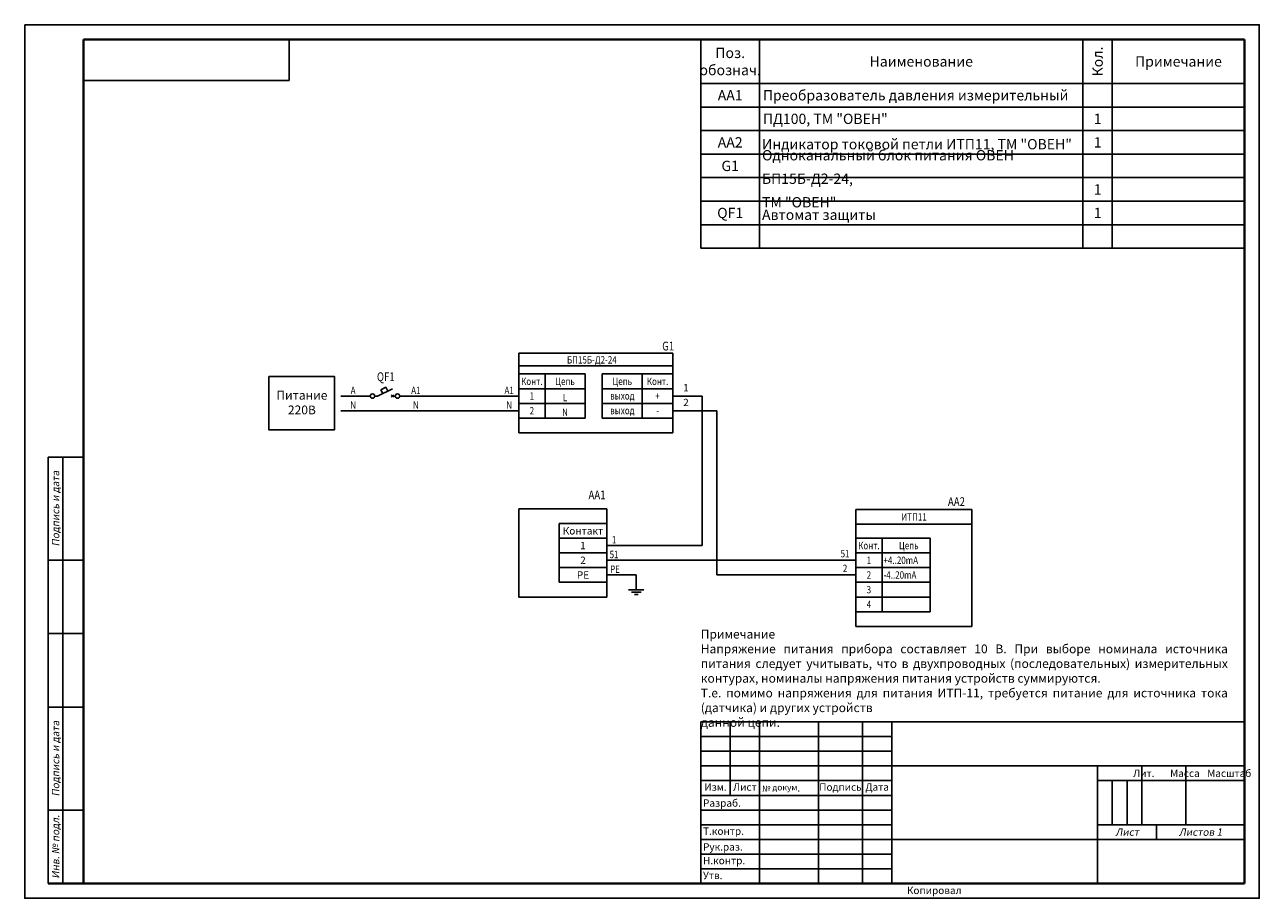
# Model space of a CAD drawing. Units: millimetres. Extents: x 0 to 420, y 0 to 297.
import ezdxf
from ezdxf.enums import TextEntityAlignment as Align

# ---------------------------------------------------------------- set-up
doc = ezdxf.new("R2010")
doc.units = ezdxf.units.MM
doc.styles.add('gost2304', font='Gost.shx', dxfattribs={"width": 0.8, "oblique": 15, "height": 2.5})
doc.styles.add('ДЛЯ текста', font='Gost.shx', dxfattribs={"width": 0.8, "oblique": 15, "height": 3.5})

msp = doc.modelspace()

# ---------------------------------------------------------------- linework, layer by layer
at = {"color": 0}
for p, q in [((0, 0), (0, 297)), ((0, 0), (0, 297)), ((90, 278), (90, 292)), ((90, 278), (90, 292)), ((20, 278), (90, 278)), ((20, 278), (90, 278)), ((20, 278), (90, 278)), ((20, 278), (90, 278)), ((171.02, 178.25), (176.02, 178.25)), ((216.11, 178.25), (211.11, 178.25)), ((120.07, 170.75), (125.07, 173.25)), ((171.02, 173.25), (176.02, 173.25)), ((216.11, 173.25), (211.11, 173.25)), ((119.07, 170.75), (120.07, 170.75)), ((124.68, 171.14), (125.46, 170.36)), ((124.68, 170.36), (125.46, 171.14)), ((126.07, 170.75), (125.07, 170.75)), ((8, 150), (8, 5)), ((8, 150), (20, 150)), ((13, 150), (13, 5)), ((285.68, 122.42), (290.68, 122.42)), ((8, 115), (20, 115)), ((285.68, 117.42), (290.68, 117.42)), ((285.68, 112.42), (290.68, 112.42)), ((8, 90), (20, 90)), ((8, 65), (20, 65)), ((230, 60), (230, 5)), ((230, 60), (415, 60)), ((230, 60), (230, 5)), ((240, 60), (240, 35)), ((240, 60), (240, 35)), ((250, 60), (250, 5)), ((270, 60), (270, 5)), ((285, 60), (285, 5)), ((295, 60), (295, 5)), ((230, 55), (295, 55)), ((230, 50), (295, 50)), ((230, 45), (295, 45)), ((295, 45), (415, 45)), ((365, 45), (365, 5)), ((380, 45), (380, 25)), ((395, 45), (395, 25)), ((230, 40), (295, 40)), ((365, 40), (415, 40)), ((370, 40), (370, 25)), ((375, 40), (375, 25)), ((230, 35), (295, 35)), ((8, 30), (20, 30)), ((230, 30), (295, 30)), ((230, 25), (295, 25)), ((365, 25), (415, 25)), ((385, 25), (385, 20)), ((230, 20), (295, 20)), ((295, 20), (415, 20)), ((230, 15), (295, 15)), ((230, 15), (295, 15)), ((230, 10), (295, 10)), ((230, 10), (295, 10)), ((230, 5), (415, 5)), ((230, 5), (415, 5))]:
    msp.add_line(p, q, dxfattribs=at)
at = {"color": 0, "lineweight": 40}
for p, q in [((20, 292), (20, 5)), ((415, 292), (20, 292)), ((20, 292), (20, 5)), ((415, 292), (415, 5)), ((415, 5), (8, 5))]:
    msp.add_line(p, q, dxfattribs=at)
at = {"color": 0, "ltscale": 100}
for p, q in [((236, 292), (230, 292)), ((242, 292), (236, 292)), ((250, 292), (242, 292)), ((320, 292), (250, 292)), ((360, 292), (250, 292)), ((383, 292), (320, 292)), ((370, 292), (360, 292)), ((360, 292), (360, 221)), ((415, 292), (370, 292)), ((370, 292), (370, 221)), ((393, 292), (383, 292)), ((415, 292), (393, 292)), ((415, 292), (415, 277)), ((168.05, 178.25), (168.05, 185.35)), ((168.05, 185.35), (220.48, 185.35)), ((220.48, 185.35), (220.48, 178.25)), ((190.63, 178.25), (190.63, 163.25)), ((117.57, 170.75), (107.57, 170.75)), ((282.71, 122.42), (282.71, 132.14)), ((322.22, 132.14), (282.71, 132.14))]:
    msp.add_line(p, q, dxfattribs=at)
at = {"color": 7}
for p, q in [((230, 221), (230, 292)), ((230, 292), (415, 292)), ((250, 221), (250, 292)), ((230, 277), (415, 277)), ((230, 269), (415, 269)), ((230, 261), (415, 261)), ((230, 253), (415, 253)), ((230, 245), (415, 245)), ((230, 245), (415, 245)), ((230, 237), (415, 237)), ((230, 237), (415, 237)), ((230, 229), (415, 229)), ((230, 229), (415, 229)), ((230, 221), (415, 221)), ((230, 221), (415, 221)), ((230, 60), (415, 60))]:
    msp.add_line(p, q, dxfattribs=at)
at = {"color": 0, "ltscale": 0.05}
for p, q in [((220.48, 181), (168.04, 181)), ((190.63, 178.25), (177.02, 178.25)), ((196.5, 178.25), (210.11, 178.25)), ((196.5, 163.25), (196.5, 178.25)), ((177.02, 173.25), (190.63, 173.25)), ((210.11, 173.25), (196.5, 173.25)), ((177.02, 168.25), (190.63, 168.25)), ((210.11, 168.25), (196.5, 168.25)), ((177.02, 163.25), (190.63, 163.25)), ((177.02, 163.25), (190.63, 163.25)), ((210.11, 163.25), (196.5, 163.25)), ((210.11, 163.25), (196.5, 163.25)), ((181.79, 127.42), (198.05, 127.42)), ((181.79, 107.42), (181.79, 127.42)), ((322.22, 127.16), (282.71, 127.16)), ((198.05, 122.42), (181.79, 122.42)), ((308.03, 122.42), (291.68, 122.42)), ((198.05, 117.42), (181.79, 117.42)), ((291.68, 117.42), (308.03, 117.42)), ((291.68, 117.42), (308.03, 117.42)), ((291.68, 117.42), (308.03, 117.42)), ((198.05, 112.42), (181.79, 112.42)), ((198.05, 112.42), (181.79, 112.42)), ((198.05, 112.42), (181.79, 112.42)), ((291.68, 112.42), (308.03, 112.42)), ((291.68, 112.42), (308.03, 112.42)), ((198.05, 107.42), (181.79, 107.42)), ((198.05, 107.42), (181.79, 107.42)), ((291.68, 107.42), (308.03, 107.42)), ((291.68, 102.42), (308.03, 102.42)), ((291.68, 102.42), (308.03, 102.42)), ((291.68, 102.42), (308.03, 102.42)), ((291.68, 97.42), (308.03, 97.42))]:
    msp.add_line(p, q, dxfattribs=at)
for p, q in [((168.05, 170.75), (127.57, 170.75)), ((220.48, 170.75), (230.48, 170.75)), ((230.48, 170.75), (230.48, 119.92)), ((168.05, 165.75), (107.57, 165.75)), ((220.48, 165.75), (235.48, 165.75)), ((235.48, 165.75), (235.48, 109.92)), ((168.05, 163.25), (168.05, 158.25)), ((220.48, 158.25), (220.48, 163.25)), ((168.05, 158.25), (220.48, 158.25)), ((198.05, 132.42), (168.05, 132.42)), ((168.05, 132.42), (168.05, 112.42)), ((168.05, 102.42), (168.05, 132.42)), ((198.05, 127.42), (198.05, 132.42)), ((322.22, 132.14), (322.22, 92.42)), ((198.05, 127.42), (198.05, 122.42)), ((198.05, 122.42), (198.05, 117.42)), ((308.03, 122.42), (308.03, 97.42)), ((198.05, 119.92), (230.48, 119.92)), ((198.05, 117.42), (198.05, 112.42)), ((208.35, 114.92), (198.05, 114.92)), ((208.35, 114.92), (282.71, 114.92)), ((168.05, 112.42), (168.05, 107.42)), ((198.05, 107.42), (198.05, 112.42)), ((198.05, 112.42), (198.05, 107.42)), ((198.05, 109.92), (208.05, 109.92)), ((282.71, 109.92), (235.48, 109.92)), ((198.05, 107.42), (198.05, 102.42)), ((198.05, 102.42), (168.05, 102.42)), ((282.71, 102.42), (282.71, 97.42)), ((282.71, 97.42), (282.71, 92.42)), ((322.22, 92.42), (282.71, 92.42))]:
    msp.add_line(p, q)
at = {"color": 7, "ltscale": 100}
for p, q in [((208.05, 109.92), (208.05, 104.92)), ((205.45, 104.92), (210.65, 104.92)), ((206.42, 104.03), (209.68, 104.03)), ((207.41, 103.27), (208.7, 103.27))]:
    msp.add_line(p, q, dxfattribs=at)
at = {"color": 0}
msp.add_lwpolyline([(0, 297), (420, 297), (420, 0), (0, 0)], close=True, dxfattribs=at)
at = {"color": 0, "ltscale": 100}
msp.add_lwpolyline([(83.01, 177.36), (105.41, 177.36), (105.41, 159.31), (83.01, 159.31)], close=True, dxfattribs=at)
at = {"color": 0, "ltscale": 0.05}
for points in [[(168.05, 173.25), (177.02, 173.25), (177.02, 178.25), (168.05, 178.25)], [(220.48, 173.25), (210.11, 173.25), (210.11, 178.25), (220.48, 178.25)], [(168.05, 168.25), (177.02, 168.25), (177.02, 173.25), (168.05, 173.25)], [(220.48, 168.25), (210.11, 168.25), (210.11, 173.25), (220.48, 173.25)], [(168.05, 163.25), (177.02, 163.25), (177.02, 168.25), (168.05, 168.25)], [(220.48, 163.25), (210.11, 163.25), (210.11, 168.25), (220.48, 168.25)], [(282.71, 117.42), (291.68, 117.42), (291.68, 122.42), (282.71, 122.42)], [(282.71, 112.42), (291.68, 112.42), (291.68, 117.42), (282.71, 117.42)], [(282.71, 107.42), (291.68, 107.42), (291.68, 112.42), (282.71, 112.42)], [(282.71, 102.42), (291.68, 102.42), (291.68, 107.42), (282.71, 107.42)], [(282.71, 97.42), (291.68, 97.42), (291.68, 102.42), (282.71, 102.42)]]:
    msp.add_lwpolyline(points, close=True, dxfattribs=at)
at = {"color": 0, "ltscale": 0.008}
msp.add_lwpolyline([(121.15, 172.88), (122.84, 173.73), (123.48, 172.46), (121.79, 171.61)], close=True, dxfattribs=at)
at = {"color": 0}
for centre in [(118.32, 170.75), (126.82, 170.75)]:
    msp.add_circle(centre, 0.75, dxfattribs=at)

# ---------------------------------------------------------------- texts
at = {"color": 0, "style": 'gost2304', "oblique": 15, "width": 0.8}
for s, p in [('БП15Б-Д2-24', (192.94, 183.06)), ('Конт.', (172.53, 175.75)), ('Цепь', (183.82, 175.75)), ('Цепь', (203.3, 175.75)), ('Конт.', (215.29, 175.75)), ('A', (111.73, 172.71)), ('A1', (133.07, 172.71)), ('A1', (164.81, 172.71)), ('N', (111.73, 167.71)), ('N', (133.07, 167.71)), ('N', (164.81, 167.71)), ('1', (172.53, 170.75)), ('L', (183.82, 170.25)), ('выход', (203.3, 170.82)), ('+', (215.29, 170.75)), ('2', (172.53, 165.75)), ('N', (183.82, 165.25)), ('выход', (203.3, 165.82)), ('-', (215.29, 165.75)), ('ИТП11', (302.55, 129.66)), ('1', (200.5, 121.88)), ('51', (200.5, 116.88)), ('51', (279.08, 117.16)), ('Конт.', (287.19, 119.92)), ('Цепь', (300.75, 119.92)), ('2', (279.08, 112.16)), ('1', (287.19, 114.92)), ('PE', (200.82, 111.88)), ('2', (287.19, 109.92)), ('3', (287.19, 104.92)), ('4', (287.19, 99.92))]:
    msp.add_text(s, height=2.5, dxfattribs=at).set_placement(p, align=Align.MIDDLE_CENTER)
for s, p in [('+4..20mA', (292.15, 114.92)), ('-4..20mA', (292.15, 109.92))]:
    msp.add_text(s, height=2.5, dxfattribs=at).set_placement(p, align=Align.MIDDLE_LEFT)
at = {"color": 7, "linetype": 'Continuous'}
for s, insert, char_height, width, attachment_point, style in [('\\A1;Поз.\\Pобознач.', (240, 284.5), 3.5, 20, 5, 'ДЛЯ текста'), ('\\A1;Наименование', (305, 284.5), 3.5, 110, 5, 'ДЛЯ текста'), ('\\A1;Примечание', (392.5, 284.5), 3.5, 45, 5, 'ДЛЯ текста'), ('\\A1;AA1', (240, 273), 3.5, 20, 5, 'ДЛЯ текста'), ('\\A1;1', (365, 265), 3.5, 10, 5, 'ДЛЯ текста'), ('\\A1;AA2', (240, 257), 3.5, 20, 5, 'ДЛЯ текста'), ('{\\C0;Индикатор токовой петли ИТП11, ТМ "ОВЕН"}', (250.83, 256.38), 3.5, 109.1744, 4, 'ДЛЯ текста'), ('\\A1;1', (365, 257), 3.5, 10, 5, 'ДЛЯ текста'), ('\\A1;1', (365, 257), 3.5, 10, 5, 'ДЛЯ текста'), ('\\A1;G1', (240, 249), 3.5, 20, 5, 'ДЛЯ текста'), ('\\A1;1', (365, 241), 3.5, 10, 5, 'ДЛЯ текста'), ('\\A1;QF1', (240, 233), 3.5, 20, 5, 'ДЛЯ текста'), ('{\\C0;Автомат защиты}', (250.83, 232.38), 3.5, 109.1744, 4, 'ДЛЯ текста'), ('\\A1;1', (365, 233), 3.5, 10, 5, 'ДЛЯ текста'), ('\\A1;Контакт', (189.92, 124.92), 2.5, 16.2595, 5, 'gost2304'), ('\\A1;1', (189.92, 119.92), 2.5, 16.2595, 5, 'gost2304'), ('\\A1;2', (189.92, 114.92), 2.5, 16.2595, 5, 'gost2304'), ('\\A1;PE', (189.92, 109.92), 2.5, 16.2595, 5, 'gost2304')]:
    msp.add_mtext(s, dxfattribs=dict(at, insert=insert, char_height=char_height, width=width, attachment_point=attachment_point, style=style))
at = {"color": 7, "linetype": 'Continuous', "insert": (365, 284.5), "char_height": 3.5, "width": 15, "attachment_point": 5, "rotation": 90, "style": 'ДЛЯ текста'}
msp.add_mtext('\\A1;Кол.', dxfattribs=at)
at = {"color": 7, "linetype": 'Continuous', "char_height": 3.5, "style": 'ДЛЯ текста'}
for s, insert, width, attachment_point, line_spacing_factor in [('\\pxql;{\\C0;Преобразователь давления измерительный\\PПД100, ТМ "ОВЕН"}', (306.1, 269), 110, 5, 1.371429), ('{\\C0;Одноканальный блок питания ОВЕН БП15Б-Д2-24,\\PТМ "ОВЕН"}', (250.83, 244.63), 109.1744, 4, 1.37)]:
    msp.add_mtext(s, dxfattribs=dict(at, insert=insert, width=width, attachment_point=attachment_point, line_spacing_factor=line_spacing_factor))
at = {"color": 0, "style": 'gost2304'}
for s, insert, char_height, width, attachment_point in [('\\A1;Питание\\P220В', (94.3, 168.53), 3, 39.9795, 5), ('1', (224.96, 173.25), 2.5, 8.9641, 5), ('2', (224.96, 168.25), 2.5, 8.9641, 5), ('\\pxql;{\\H1.2x;\\C256;Примечание\\P\\pqj;Напряжение питания прибора составляет 10 В. При выборе номинала источника питания следует учитывать, что в двухпроводных (последовательных) измерительных контурах, номиналы напряжения питания устройств суммируются. \\PТ.е. помимо напряжения для питания ИТП-11, требуется питание для источника тока (датчика) и других устройств\\Pданной цепи.   ^I^I^I^I^I^I^I^I^I^I^I^I^I^I^I    ^I}', (319.65, 74.8), 2.5, 179.3085, 5), ('\\pi4.8281;Лит.', (365, 42.5), 2.5, 15, 4), ('\\pi3.8575;Масса ', (380, 42.5), 2.5, 15, 4), ('\\pi4.2529;Масштаб', (404.46, 42.5), 2.5, 18.918, 5), ('Изм.', (235, 37.5), 2.5, 10, 5), ('Лист', (245, 37.5), 2.5, 10, 5), ('{\\H0.83333x;№ докум}.', (257.33, 37.5), 2.5, 20, 5), ('Подпись', (277.5, 37.5), 2.5, 15, 5), ('Дата', (290, 37.5), 2.5, 10, 5), (' Разраб.', (230, 32.06), 2.5, 20, 4), (' Т.контр.', (230, 22.5), 2.5, 20, 4), ('{\\Q10;Лист  }', (375.08, 22.5), 2.5, 20, 5), ('{\\Q10;Листов 1}', (400, 22.5), 2.5, 30, 5), (' Рук.раз.', (230, 17.15), 2.5, 20, 4), (' Н.контр.', (230, 12.5), 2.5, 20, 4), (' Утв.', (230, 7.44), 2.5, 20, 4)]:
    msp.add_mtext(s, dxfattribs=dict(at, insert=insert, char_height=char_height, width=width, attachment_point=attachment_point))
at = {"color": 0, "char_height": 2.5, "attachment_point": 5, "rotation": 90, "style": 'gost2304'}
for s, insert, width in [('{\\Q10;Подпись и дата}', (10.5, 132.5), 35), ('{\\Q10;Подпись и дата}', (10.5, 47.5), 35), ('\\pt24;{\\Q10;Инв. № подл.}', (10.5, 17.5), 25)]:
    msp.add_mtext(s, dxfattribs=dict(at, insert=insert, width=width))
at = {"color": 0, "lineweight": 15, "insert": (300.12, 3.93), "char_height": 2.5, "width": 23.5385, "attachment_point": 1, "style": 'gost2304'}
msp.add_mtext('Копировал', dxfattribs=at)
at = {"color": 0, "style": 'gost2304', "oblique": 15, "width": 0.8, "flags": 8}
for tag, p in [('G1', (218.91, 186.24)), ('QF1', (122.85, 175.83)), ('AA1', (194.7, 135.63)), ('AA2', (316.97, 133.35))]:
    msp.add_attdef(tag, text='QF1', height=3, dxfattribs=at).set_placement(p, align=Align.CENTER)

doc.saveas('drawing.dxf')
